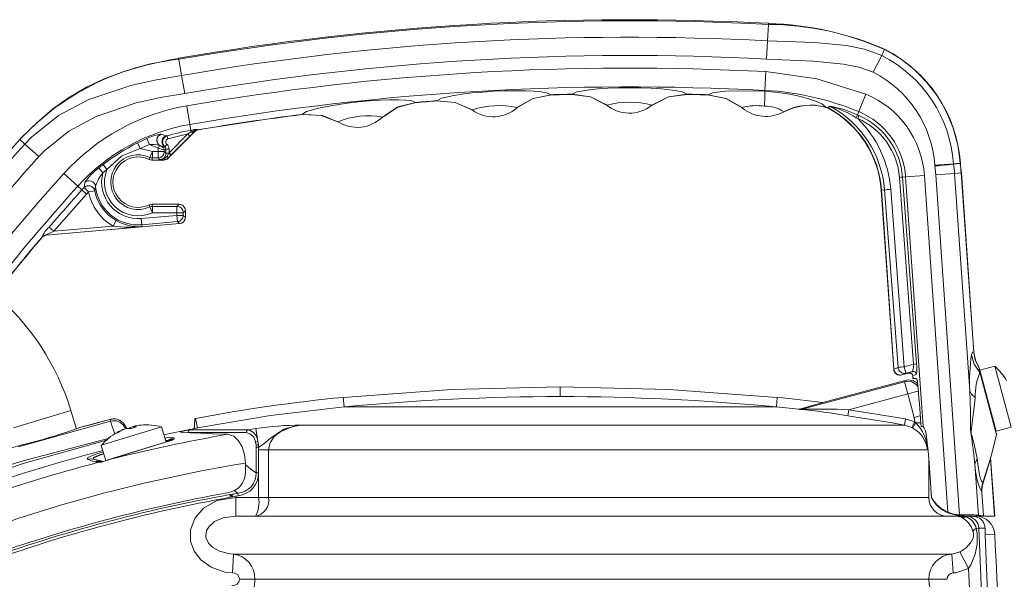
# Model space of a CAD drawing. Units: millimetres. Extents: x -694 to 17991, y 26816 to 52085.
# Drawn here: x 9674 to 9779, y 33337 to 33397 of the extents above; entities that cross this region are included whole.
import ezdxf

# ---------------------------------------------------------------- set-up
doc = ezdxf.new("R2010")
doc.units = ezdxf.units.MM
doc.layers.add('AFPMAIL', color=7, linetype='Continuous')

msp = doc.modelspace()

# ---------------------------------------------------------------- linework, layer by layer
at = {"layer": 'AFPMAIL', "color": 200, "lineweight": 0}
for p, q in [((9753.419, 33394.261), (9753.51, 33396.012)), ((9753.516, 33396.126), (9753.51, 33396.012)), ((9753.419, 33394.261), (9753.317, 33392.316)), ((9753.419, 33394.261), (9758.424, 33394.077)), ((9758.424, 33394.077), (9761.839, 33393.746)), ((9761.839, 33393.746), (9763.77, 33393.365)), ((9690.589, 33392.388), (9689.667, 33392.224)), ((9690.604, 33392.298), (9690.584, 33392.411)), ((9763.77, 33393.365), (9765.608, 33392.693)), ((9765.608, 33392.693), (9764.7, 33390.905)), ((9765.879, 33393.35), (9765.608, 33392.693)), ((9765.608, 33392.693), (9765.608, 33392.693)), ((9765.879, 33393.35), (9765.879, 33393.35)), ((9687.083, 33391.65), (9684.723, 33390.976)), ((9689.667, 33392.224), (9687.083, 33391.65)), ((9690.604, 33392.298), (9690.901, 33390.57)), ((9758.308, 33392.109), (9753.317, 33392.316)), ((9761.52, 33391.779), (9758.308, 33392.109)), ((9763.159, 33391.439), (9761.52, 33391.779)), ((9764.7, 33390.905), (9763.159, 33391.439)), ((9684.723, 33390.976), (9682.636, 33390.206)), ((9688.23, 33390.11), (9690.901, 33390.57)), ((9690.901, 33390.57), (9691.23, 33388.651)), ((9753.247, 33390.974), (9753.142, 33388.971)), ((9753.247, 33390.974), (9758.678, 33390.225)), ((9680.759, 33389.329), (9678.83, 33388.187)), ((9682.636, 33390.206), (9680.759, 33389.329)), ((9681.002, 33388.008), (9685.581, 33389.544)), ((9685.581, 33389.544), (9688.23, 33390.11)), ((9736.379, 33389.201), (9737.517, 33389.244)), ((9737.517, 33389.244), (9738.7, 33389.258)), ((9738.7, 33389.258), (9739.881, 33389.243)), ((9739.881, 33389.243), (9741.017, 33389.2)), ((9758.678, 33390.225), (9763.904, 33388.569)), ((9678.83, 33388.187), (9677.139, 33386.958)), ((9688.639, 33388.204), (9686.07, 33387.651)), ((9691.23, 33388.651), (9688.639, 33388.204)), ((9718.623, 33388.147), (9719.935, 33388.44)), ((9719.935, 33388.44), (9720.848, 33388.577)), ((9720.848, 33388.577), (9721.892, 33388.7)), ((9721.892, 33388.7), (9723.026, 33388.802)), ((9723.026, 33388.802), (9724.207, 33388.878)), ((9724.207, 33388.878), (9725.387, 33388.925)), ((9725.387, 33388.925), (9726.524, 33388.942)), ((9726.524, 33388.942), (9727.575, 33388.929)), ((9727.575, 33388.929), (9728.495, 33388.888)), ((9728.396, 33388.128), (9730.335, 33388.512)), ((9728.405, 33388.111), (9730.372, 33388.495)), ((9728.495, 33388.888), (9729.25, 33388.82)), ((9729.25, 33388.82), (9729.819, 33388.732)), ((9729.819, 33388.732), (9730.335, 33388.512)), ((9730.335, 33388.512), (9730.335, 33388.512)), ((9732.55, 33388.552), (9734.535, 33388.272)), ((9732.586, 33388.571), (9733.086, 33388.819)), ((9732.586, 33388.571), (9734.542, 33388.289)), ((9732.586, 33388.571), (9732.586, 33388.571)), ((9733.086, 33388.819), (9734.411, 33389.043)), ((9734.411, 33389.043), (9735.33, 33389.133)), ((9734.535, 33388.272), (9736.319, 33387.359)), ((9734.542, 33388.289), (9736.304, 33387.394)), ((9735.33, 33389.133), (9736.379, 33389.201)), ((9741.017, 33389.2), (9742.065, 33389.132)), ((9741.068, 33387.359), (9742.852, 33388.272)), ((9741.083, 33387.394), (9742.844, 33388.289)), ((9742.065, 33389.132), (9742.982, 33389.042)), ((9742.844, 33388.289), (9744.8, 33388.571)), ((9742.852, 33388.272), (9744.836, 33388.552)), ((9742.982, 33389.042), (9743.733, 33388.936)), ((9743.733, 33388.936), (9744.297, 33388.818)), ((9744.297, 33388.818), (9744.8, 33388.571)), ((9744.8, 33388.571), (9744.8, 33388.571)), ((9747.015, 33388.495), (9748.982, 33388.112)), ((9747.052, 33388.513), (9747.558, 33388.733)), ((9747.052, 33388.513), (9747.052, 33388.513)), ((9747.052, 33388.513), (9748.99, 33388.128)), ((9747.558, 33388.733), (9748.88, 33388.887)), ((9748.88, 33388.887), (9750.834, 33388.943)), ((9750.834, 33388.943), (9753.138, 33388.881)), ((9753.126, 33388.37), (9753.084, 33387.292)), ((9753.138, 33388.881), (9753.126, 33388.37)), ((9753.142, 33388.971), (9753.138, 33388.881)), ((9753.138, 33388.881), (9754.5, 33388.766)), ((9754.5, 33388.766), (9755.784, 33388.574)), ((9755.784, 33388.574), (9756.931, 33388.326)), ((9756.931, 33388.326), (9757.892, 33388.053)), ((9763.904, 33388.569), (9763.138, 33386.715)), ((9677.757, 33386.286), (9681.002, 33388.008)), ((9686.07, 33387.651), (9681.796, 33386.196)), ((9691.458, 33387.326), (9691.797, 33385.35)), ((9705.511, 33387.08), (9706.415, 33387.265)), ((9706.415, 33387.265), (9707.451, 33387.442)), ((9707.451, 33387.442), (9708.578, 33387.604)), ((9708.578, 33387.604), (9709.753, 33387.741)), ((9709.753, 33387.741), (9710.93, 33387.85)), ((9710.93, 33387.85), (9712.065, 33387.926)), ((9712.065, 33387.926), (9713.114, 33387.968)), ((9712.307, 33386.101), (9713.986, 33387.195)), ((9712.318, 33386.137), (9713.977, 33387.211)), ((9713.114, 33387.968), (9714.035, 33387.975)), ((9713.977, 33387.211), (9715.892, 33387.697)), ((9713.986, 33387.195), (9715.93, 33387.681)), ((9714.035, 33387.975), (9714.792, 33387.947)), ((9714.792, 33387.947), (9715.366, 33387.889)), ((9715.366, 33387.889), (9715.892, 33387.697)), ((9715.892, 33387.697), (9715.892, 33387.697)), ((9718.103, 33387.852), (9720.099, 33387.676)), ((9718.137, 33387.873), (9718.623, 33388.147)), ((9718.137, 33387.873), (9718.137, 33387.873)), ((9718.137, 33387.873), (9720.106, 33387.693)), ((9720.099, 33387.676), (9721.928, 33386.858)), ((9720.106, 33387.693), (9721.911, 33386.892)), ((9726.671, 33387.106), (9728.405, 33388.111)), ((9726.684, 33387.142), (9728.396, 33388.128)), ((9726.688, 33387.129), (9726.684, 33387.142)), ((9736.304, 33387.394), (9736.304, 33387.394)), ((9741.083, 33387.394), (9741.083, 33387.394)), ((9748.982, 33388.112), (9750.715, 33387.106)), ((9748.99, 33388.128), (9750.702, 33387.142)), ((9750.702, 33387.142), (9750.702, 33387.142)), ((9757.892, 33388.053), (9758.648, 33387.783)), ((9758.648, 33387.783), (9759.19, 33387.537)), ((9759.19, 33387.537), (9759.637, 33387.181)), ((9759.637, 33387.181), (9759.637, 33387.181)), ((9759.817, 33387.129), (9759.822, 33387.134)), ((9759.817, 33387.129), (9759.817, 33387.129)), ((9759.822, 33387.134), (9760.079, 33387.289)), ((9760.145, 33387.261), (9759.886, 33387.108)), ((9674.886, 33384.007), (9677.757, 33386.286)), ((9677.139, 33386.958), (9675.461, 33385.523)), ((9681.796, 33386.196), (9678.878, 33384.635)), ((9703.735, 33386.4), (9704.707, 33386.363)), ((9703.745, 33386.42), (9704.216, 33386.718)), ((9703.745, 33386.42), (9705.952, 33386.291)), ((9704.216, 33386.718), (9705.511, 33387.08)), ((9705.779, 33386.301), (9707.563, 33385.616)), ((9705.952, 33386.291), (9707.565, 33385.637)), ((9712.318, 33386.137), (9712.318, 33386.137)), ((9721.911, 33386.892), (9721.908, 33386.873)), ((9755.153, 33386.699), (9755.153, 33386.699)), ((9759.886, 33387.108), (9759.882, 33387.103)), ((9763.138, 33386.715), (9762.995, 33386.368)), ((9762.995, 33386.368), (9763.163, 33386.297)), ((9675.461, 33385.523), (9673.727, 33383.83)), ((9691.797, 33385.35), (9691.903, 33384.732)), ((9707.565, 33385.637), (9707.565, 33385.637)), ((9763.033, 33385.974), (9762.886, 33386.057)), ((9674.169, 33383.256), (9674.886, 33384.007)), ((9678.878, 33384.635), (9676.294, 33382.579)), ((9688.715, 33384.308), (9688.667, 33384.309)), ((9688.715, 33384.308), (9689.265, 33384.149)), ((9689.346, 33384.12), (9689.265, 33384.149)), ((9689.444, 33383.801), (9689.346, 33384.12)), ((9689.444, 33383.801), (9691.56, 33384.33)), ((9689.485, 33381.741), (9692.394, 33384.65)), ((9689.563, 33382.333), (9691.56, 33384.33)), ((9689.8, 33382.095), (9691.798, 33384.093)), ((9691.56, 33384.33), (9691.936, 33384.545)), ((9691.56, 33384.33), (9691.798, 33384.093)), ((9692.149, 33384.449), (9691.798, 33384.093)), ((9691.903, 33384.732), (9691.936, 33384.545)), ((9692.4, 33384.712), (9692.149, 33384.449)), ((9692.385, 33384.669), (9692.469, 33384.729)), ((9692.385, 33384.669), (9692.4, 33384.712)), ((9692.394, 33384.65), (9692.385, 33384.669)), ((9692.386, 33384.815), (9692.386, 33384.814)), ((9692.386, 33384.814), (9692.388, 33384.812)), ((9692.388, 33384.812), (9692.424, 33384.769)), ((9692.394, 33384.65), (9692.471, 33384.708)), ((9692.4, 33384.712), (9692.484, 33384.773)), ((9692.424, 33384.769), (9692.4, 33384.712)), ((9692.469, 33384.729), (9692.567, 33384.761)), ((9692.471, 33384.708), (9692.576, 33384.744)), ((9692.484, 33384.773), (9692.582, 33384.805)), ((9692.525, 33384.731), (9692.547, 33384.739)), ((9692.525, 33384.731), (9692.547, 33384.739)), ((9692.547, 33384.739), (9692.569, 33384.744)), ((9692.547, 33384.739), (9692.569, 33384.744)), ((9692.582, 33384.805), (9692.567, 33384.761)), ((9692.567, 33384.761), (9692.576, 33384.744)), ((9673.628, 33383.743), (9673.642, 33383.731)), ((9673.727, 33383.83), (9673.639, 33383.734)), ((9674.169, 33383.256), (9673.642, 33383.731)), ((9674.169, 33383.256), (9675.659, 33381.914)), ((9674.169, 33383.256), (9674.169, 33383.256)), ((9686.193, 33383.376), (9686.487, 33382.776)), ((9687.468, 33383.224), (9686.487, 33382.776)), ((9687.206, 33383.84), (9687.468, 33383.224)), ((9688.386, 33382.826), (9687.468, 33383.224)), ((9688.386, 33382.826), (9688.552, 33383.11)), ((9688.552, 33383.11), (9688.586, 33383.098)), ((9688.586, 33383.098), (9689.065, 33382.971)), ((9688.917, 33382.902), (9689.065, 33382.971)), ((9689.065, 33382.971), (9689.11, 33382.97)), ((9689.328, 33383.225), (9689.11, 33382.97)), ((9676.294, 33382.579), (9675.659, 33381.914)), ((9682.938, 33380.547), (9684.508, 33381.987)), ((9684.508, 33381.987), (9686.487, 33382.776)), ((9687.78, 33382.447), (9686.487, 33382.776)), ((9687.496, 33381.838), (9687.78, 33382.447)), ((9687.78, 33381.775), (9687.78, 33382.447)), ((9687.78, 33382.447), (9688.386, 33382.447)), ((9688.386, 33382.447), (9688.386, 33382.826)), ((9688.386, 33382.447), (9688.386, 33381.775)), ((9689.057, 33382.447), (9688.386, 33382.447)), ((9689.057, 33382.629), (9689.227, 33382.715)), ((9689.057, 33382.629), (9689.057, 33382.447)), ((9689.057, 33382.447), (9689.227, 33382.276)), ((9689.227, 33382.276), (9689.227, 33382.715)), ((9689.563, 33382.715), (9689.227, 33382.715)), ((9689.535, 33382.276), (9689.227, 33382.276)), ((9689.364, 33381.958), (9689.269, 33381.846)), ((9689.364, 33381.958), (9689.535, 33382.276)), ((9689.535, 33382.276), (9689.563, 33382.333)), ((9689.563, 33382.715), (9689.563, 33382.333)), ((9689.563, 33382.333), (9689.8, 33382.095)), ((9689.744, 33382.039), (9689.8, 33382.095)), ((9682.525, 33381.073), (9682.938, 33380.547)), ((9687.435, 33381.612), (9687.496, 33381.838)), ((9687.435, 33381.612), (9687.578, 33381.561)), ((9687.635, 33381.791), (9687.496, 33381.838)), ((9687.578, 33381.561), (9687.728, 33381.544)), ((9687.78, 33381.775), (9687.635, 33381.791)), ((9687.728, 33381.544), (9687.78, 33381.775)), ((9687.728, 33381.544), (9689.01, 33381.544)), ((9688.386, 33381.775), (9687.78, 33381.775)), ((9688.386, 33381.775), (9688.556, 33381.605)), ((9688.556, 33381.605), (9688.905, 33381.664)), ((9688.995, 33381.58), (9688.556, 33381.605)), ((9688.905, 33381.664), (9689.165, 33381.777)), ((9688.995, 33381.58), (9689.01, 33381.544)), ((9689.269, 33381.846), (9689.165, 33381.777)), ((9689.472, 33381.772), (9689.485, 33381.741)), ((9773.258, 33381.152), (9771.257, 33381.012)), ((9771.264, 33380.916), (9771.257, 33381.012)), ((9771.366, 33379.985), (9771.263, 33380.916)), ((9771.263, 33380.916), (9771.264, 33380.916)), ((9771.672, 33380.94), (9771.264, 33380.916)), ((9771.672, 33380.94), (9772.146, 33380.992)), ((9772.146, 33380.992), (9772.693, 33381.051)), ((9772.693, 33381.051), (9773.079, 33381.093)), ((9773.079, 33381.093), (9773.261, 33381.112)), ((9773.258, 33381.152), (9773.966, 33381.202)), ((9773.258, 33381.152), (9773.261, 33381.112)), ((9773.967, 33381.188), (9773.261, 33381.112)), ((9773.984, 33381.203), (9773.966, 33381.202)), ((9773.967, 33381.188), (9773.966, 33381.202)), ((9773.967, 33381.188), (9773.967, 33381.188)), ((9773.985, 33381.189), (9773.984, 33381.203)), ((9678.342, 33380.113), (9679.829, 33378.768)), ((9682.079, 33380.712), (9682.506, 33380.198)), ((9682.938, 33380.547), (9682.506, 33380.198)), ((9770.151, 33379.9), (9768.15, 33379.76)), ((9772.661, 33344), (9770.151, 33379.9)), ((9771.366, 33379.985), (9773.367, 33380.124)), ((9773.902, 33343.723), (9771.366, 33379.985)), ((9773.367, 33380.124), (9774.075, 33380.174)), ((9774.987, 33356.953), (9773.367, 33380.124)), ((9774.075, 33380.174), (9774.093, 33380.175)), ((9775.41, 33361.08), (9774.075, 33380.174)), ((9775.431, 33361.046), (9774.093, 33380.175)), ((9680.27, 33378.369), (9679.829, 33378.768)), ((9680.49, 33378.608), (9680.578, 33379.145)), ((9681.637, 33378.282), (9681.724, 33378.744)), ((9768.991, 33359.779), (9767.488, 33379.696)), ((9768.15, 33379.76), (9767.817, 33379.736)), ((9767.817, 33379.736), (9769.32, 33359.819)), ((9770.011, 33353.147), (9768.15, 33379.76)), ((9677.273, 33373.959), (9680.766, 33377.921)), ((9680.766, 33377.921), (9680.27, 33378.369)), ((9680.979, 33378.152), (9680.49, 33378.608)), ((9680.766, 33377.921), (9680.979, 33378.152)), ((9680.979, 33378.152), (9681.637, 33378.282)), ((9765.543, 33378.332), (9765.568, 33378.334)), ((9765.543, 33378.332), (9766.878, 33359.236)), ((9765.895, 33378.357), (9765.568, 33378.334)), ((9765.568, 33378.334), (9766.903, 33359.248)), ((9767.341, 33359.431), (9765.895, 33378.357)), ((9766.552, 33378.438), (9767.998, 33359.513)), ((9687.578, 33376.822), (9687.435, 33376.772)), ((9687.496, 33376.546), (9687.435, 33376.772)), ((9687.728, 33376.839), (9687.578, 33376.822)), ((9690.633, 33376.839), (9687.728, 33376.839)), ((9687.78, 33376.608), (9687.728, 33376.839)), ((9690.402, 33376.608), (9690.633, 33376.839)), ((9686.602, 33375.317), (9690.402, 33375.649)), ((9687.653, 33376.596), (9687.496, 33376.546)), ((9687.78, 33375.937), (9687.496, 33376.546)), ((9687.78, 33376.608), (9687.653, 33376.596)), ((9690.402, 33376.608), (9687.78, 33376.608)), ((9687.78, 33376.608), (9687.78, 33375.937)), ((9690.402, 33375.937), (9687.78, 33375.937)), ((9690.402, 33375.937), (9690.402, 33376.608)), ((9690.402, 33375.937), (9690.402, 33375.649)), ((9690.402, 33375.937), (9691.074, 33375.937)), ((9690.402, 33375.649), (9690.461, 33374.981)), ((9691.074, 33375.649), (9690.402, 33375.649)), ((9691.305, 33376.168), (9691.074, 33375.937)), ((9691.074, 33375.649), (9691.074, 33375.937)), ((9691.305, 33375.438), (9691.074, 33375.649)), ((9691.305, 33375.438), (9691.305, 33376.168)), ((9676.451, 33373.523), (9690.692, 33374.769)), ((9683.596, 33374.513), (9677.273, 33373.959)), ((9683.929, 33375.096), (9683.596, 33374.513)), ((9686.602, 33375.317), (9686.661, 33374.648)), ((9690.461, 33374.981), (9686.661, 33374.648)), ((9686.678, 33374.445), (9686.661, 33374.648)), ((9690.692, 33374.769), (9690.461, 33374.981)), ((9675.987, 33373.306), (9676.218, 33373.483)), ((9676.218, 33373.483), (9676.438, 33373.542)), ((9676.42, 33373.551), (9676.426, 33373.559)), ((9676.425, 33373.548), (9676.42, 33373.551)), ((9676.425, 33373.548), (9686.678, 33374.445)), ((9676.425, 33373.548), (9676.438, 33373.542)), ((9676.426, 33373.559), (9676.443, 33373.571)), ((9676.451, 33373.523), (9676.438, 33373.542)), ((9676.443, 33373.571), (9676.47, 33373.588)), ((9676.47, 33373.588), (9676.556, 33373.634)), ((9676.556, 33373.634), (9676.685, 33373.697)), ((9676.685, 33373.697), (9677.273, 33373.959)), ((9677.273, 33373.959), (9676.766, 33374.395)), ((9675.987, 33373.306), (9675.973, 33373.312)), ((9675.995, 33373.287), (9675.987, 33373.306)), ((9675.998, 33373.293), (9676.043, 33373.339)), ((9676.043, 33373.339), (9676.091, 33373.38)), ((9775.185, 33360.786), (9775.287, 33361.055)), ((9775.287, 33361.055), (9775.41, 33361.08)), ((9775.424, 33361.059), (9775.41, 33361.08)), ((9775.575, 33360.226), (9775.41, 33361.08)), ((9775.419, 33361.066), (9775.424, 33361.059)), ((9775.592, 33360.23), (9775.43, 33361.049)), ((9775.466, 33359.786), (9775.185, 33360.786)), ((9775.955, 33359.445), (9775.575, 33360.226)), ((9775.95, 33359.476), (9775.592, 33360.23)), ((9766.903, 33359.248), (9767.341, 33359.431)), ((9767.723, 33358.634), (9768.483, 33358.837)), ((9768.181, 33358.829), (9767.742, 33358.645)), ((9767.998, 33359.513), (9768.991, 33359.779)), ((9767.998, 33359.513), (9768.181, 33358.829)), ((9768.873, 33359.014), (9768.181, 33358.829)), ((9768.502, 33358.849), (9768.873, 33359.014)), ((9776.069, 33358.916), (9775.466, 33359.786)), ((9775.955, 33359.445), (9775.955, 33359.445)), ((9775.989, 33359.28), (9775.955, 33359.445)), ((9776.069, 33358.917), (9775.989, 33359.28)), ((9776.064, 33359.11), (9775.991, 33359.382)), ((9777.678, 33359.58), (9776.055, 33359.145)), ((9776.055, 33359.145), (9777.794, 33352.652)), ((9777.858, 33352.24), (9776.069, 33358.917)), ((9777.678, 33359.58), (9779.417, 33353.087)), ((9757.074, 33354.979), (9768.031, 33357.915)), ((9768.115, 33358.061), (9759.328, 33355.707)), ((9768.031, 33357.915), (9768.115, 33358.061)), ((9768.031, 33357.915), (9768.378, 33356.617)), ((9768.905, 33358.536), (9768.924, 33358.271)), ((9769.293, 33358.713), (9768.923, 33358.548)), ((9768.942, 33358.271), (9768.923, 33358.548)), ((9768.942, 33358.271), (9768.924, 33358.271)), ((9769.178, 33358.271), (9768.942, 33358.271)), ((9719.72, 33357.071), (9708.146, 33356.243)), ((9731.299, 33357.362), (9719.72, 33357.071)), ((9731.299, 33356.331), (9731.299, 33357.362)), ((9742.878, 33357.071), (9731.299, 33357.362)), ((9754.453, 33356.243), (9742.878, 33357.071)), ((9769.502, 33356.919), (9768.378, 33356.617)), ((9775.184, 33356.58), (9774.987, 33356.953)), ((9708.242, 33355.233), (9708.146, 33356.243)), ((9754.357, 33355.233), (9754.453, 33356.243)), ((9756.959, 33355.011), (9759.328, 33355.707)), ((9768.378, 33356.617), (9762.091, 33354.933)), ((9769.057, 33354.086), (9768.378, 33356.617)), ((9775.561, 33356.242), (9775.184, 33356.58)), ((9775.5, 33355.492), (9775.561, 33356.242)), ((9676.032, 33353.921), (9679.086, 33354.854)), ((9679.693, 33352.868), (9679.086, 33354.854)), ((9708.242, 33355.233), (9700.397, 33354.298)), ((9708.308, 33355.24), (9708.242, 33355.233)), ((9708.308, 33355.24), (9754.29, 33355.24)), ((9754.357, 33355.233), (9754.29, 33355.24)), ((9756.717, 33354.991), (9754.357, 33355.233)), ((9756.717, 33354.991), (9756.841, 33354.989)), ((9756.741, 33354.986), (9756.717, 33354.991)), ((9756.826, 33354.96), (9756.741, 33354.986)), ((9756.841, 33354.989), (9756.959, 33355.011)), ((9756.959, 33355.011), (9757.074, 33354.979)), ((9761.996, 33354.267), (9762.091, 33354.933)), ((9762.091, 33354.933), (9768.143, 33353.959)), ((9775.287, 33353.812), (9775.404, 33354.66)), ((9775.404, 33354.66), (9775.5, 33355.492)), ((9672.979, 33352.987), (9676.032, 33353.921)), ((9683.309, 33353.721), (9673.509, 33350.956)), ((9683.309, 33353.721), (9683.327, 33353.823)), ((9683.309, 33353.721), (9683.309, 33353.721)), ((9683.309, 33353.721), (9683.309, 33353.721)), ((9683.319, 33353.697), (9683.309, 33353.721)), ((9683.384, 33353.51), (9683.319, 33353.697)), ((9683.327, 33353.823), (9683.334, 33353.86)), ((9683.334, 33353.86), (9683.342, 33353.907)), ((9683.342, 33353.908), (9683.343, 33353.91)), ((9683.342, 33353.907), (9683.342, 33353.908)), ((9683.342, 33353.908), (9683.342, 33353.908)), ((9683.343, 33353.91), (9683.343, 33353.91)), ((9683.507, 33353.142), (9683.384, 33353.51)), ((9692.587, 33352.992), (9692.396, 33353.989)), ((9700.397, 33354.298), (9692.587, 33352.992)), ((9766.7, 33353.53), (9761.996, 33354.267)), ((9768.024, 33353.297), (9766.7, 33353.53)), ((9768.024, 33353.297), (9768.143, 33353.959)), ((9768.143, 33353.959), (9769.127, 33353.621)), ((9768.815, 33353.027), (9769.127, 33353.621)), ((9769.716, 33354.262), (9769.057, 33354.086)), ((9769.127, 33353.621), (9769.057, 33354.086)), ((9769.127, 33353.621), (9769.223, 33353.542)), ((9769.767, 33353.542), (9769.223, 33353.542)), ((9775.162, 33352.926), (9775.287, 33353.812)), ((9682.475, 33351.172), (9688.763, 33353.094)), ((9683.674, 33352.634), (9683.507, 33353.142)), ((9683.771, 33352.335), (9683.674, 33352.634)), ((9684.528, 33352.73), (9684.519, 33352.761)), ((9684.733, 33352.825), (9684.73, 33352.834)), ((9684.803, 33353.226), (9684.787, 33353.133)), ((9684.787, 33353.133), (9684.789, 33353.128)), ((9684.789, 33353.128), (9684.81, 33353.087)), ((9684.82, 33353.319), (9684.803, 33353.226)), ((9684.81, 33353.087), (9684.857, 33353.007)), ((9684.821, 33353.321), (9684.82, 33353.321)), ((9684.82, 33353.321), (9684.82, 33353.32)), ((9684.82, 33353.32), (9684.82, 33353.319)), ((9684.82, 33353.319), (9685.058, 33352.937)), ((9684.82, 33353.319), (9684.82, 33353.319)), ((9684.82, 33353.319), (9684.82, 33353.319)), ((9685.061, 33352.937), (9684.821, 33353.321)), ((9684.821, 33353.321), (9684.821, 33353.321)), ((9684.857, 33353.007), (9684.923, 33352.898)), ((9684.923, 33352.898), (9684.922, 33352.899)), ((9685.481, 33352.917), (9685.442, 33353.043)), ((9685.819, 33353.158), (9685.857, 33353.036)), ((9685.824, 33353.169), (9685.864, 33353.038)), ((9685.833, 33353.177), (9685.825, 33353.168)), ((9685.825, 33353.168), (9685.839, 33353.165)), ((9685.875, 33353.191), (9685.833, 33353.177)), ((9685.839, 33353.165), (9685.877, 33353.042)), ((9685.947, 33353.208), (9685.875, 33353.191)), ((9686.04, 33353.226), (9685.947, 33353.208)), ((9689.254, 33351.487), (9688.763, 33353.094)), ((9691.783, 33352.818), (9689.66, 33352.412)), ((9690.77, 33352.524), (9690.772, 33352.532)), ((9691.023, 33352.513), (9690.77, 33352.524)), ((9690.776, 33352.542), (9690.834, 33352.561)), ((9690.834, 33352.561), (9691.228, 33352.677)), ((9691.83, 33352.479), (9691.023, 33352.513)), ((9691.228, 33352.677), (9691.523, 33352.764)), ((9691.523, 33352.764), (9691.803, 33352.847)), ((9697.807, 33352.495), (9691.599, 33352.495)), ((9691.777, 33352.798), (9692.246, 33352.928)), ((9691.777, 33352.798), (9698.016, 33352.798)), ((9691.803, 33352.847), (9691.779, 33352.84)), ((9692.918, 33352.432), (9691.83, 33352.479)), ((9698.819, 33352.93), (9698.016, 33352.798)), ((9698.819, 33352.93), (9699.04, 33351.558)), ((9700.338, 33351.878), (9701.797, 33352.842)), ((9700.785, 33352.065), (9701.481, 33352.624)), ((9701.481, 33352.624), (9702.776, 33353.149)), ((9701.797, 33352.842), (9703.27, 33353.254)), ((9702.776, 33353.149), (9703.608, 33353.297)), ((9703.27, 33353.254), (9703.596, 33353.296)), ((9703.596, 33353.296), (9703.608, 33353.297)), ((9703.608, 33353.297), (9768.024, 33353.297)), ((9768.815, 33353.027), (9768.024, 33353.297)), ((9768.93, 33352.964), (9768.815, 33353.027)), ((9769.794, 33353.156), (9769.775, 33353.44)), ((9769.794, 33353.156), (9769.993, 33353.156)), ((9769.993, 33353.156), (9770.011, 33353.147)), ((9775.098, 33352.554), (9775.086, 33352.753)), ((9775.144, 33352.695), (9775.162, 33352.926)), ((9775.155, 33352.47), (9775.144, 33352.695)), ((9775.193, 33352.256), (9775.155, 33352.47)), ((9777.794, 33352.652), (9779.417, 33353.087)), ((9683.036, 33351.713), (9673.999, 33349.203)), ((9683.204, 33351.893), (9674.012, 33349.488)), ((9689.54, 33351.575), (9683.088, 33349.602)), ((9689.657, 33351.598), (9683.153, 33349.61)), ((9689.66, 33352.412), (9689.017, 33352.265)), ((9689.127, 33351.905), (9689.344, 33351.937)), ((9689.203, 33351.655), (9689.473, 33351.654)), ((9689.395, 33351.577), (9689.225, 33351.583)), ((9689.344, 33351.937), (9690.062, 33351.959)), ((9689.473, 33351.654), (9689.395, 33351.577)), ((9689.558, 33351.611), (9689.395, 33351.577)), ((9689.713, 33351.826), (9689.473, 33351.654)), ((9689.534, 33351.637), (9689.473, 33351.654)), ((9689.558, 33351.611), (9689.534, 33351.637)), ((9689.577, 33351.592), (9689.54, 33351.575)), ((9689.558, 33351.611), (9689.558, 33351.611)), ((9689.558, 33351.611), (9689.591, 33351.611)), ((9689.591, 33351.611), (9689.577, 33351.592)), ((9689.813, 33351.745), (9689.591, 33351.611)), ((9690.062, 33351.959), (9689.713, 33351.826)), ((9690.125, 33351.847), (9689.813, 33351.745)), ((9690.062, 33351.959), (9690.125, 33351.847)), ((9694.253, 33352.375), (9692.918, 33352.432)), ((9695.833, 33352.307), (9694.253, 33352.375)), ((9696.459, 33352.104), (9695.833, 33352.307)), ((9696.98, 33351.63), (9696.459, 33352.104)), ((9697.368, 33350.983), (9696.98, 33351.63)), ((9698.853, 33351.159), (9698.804, 33351.465)), ((9699.04, 33351.558), (9699.098, 33351.197)), ((9699.676, 33351.286), (9700.338, 33351.878)), ((9700.314, 33351.324), (9700.346, 33351.403)), ((9700.346, 33351.403), (9700.785, 33352.065)), ((9770.336, 33352.295), (9770.545, 33350.494)), ((9775.218, 33352.16), (9775.193, 33352.256)), ((9775.233, 33352.107), (9775.218, 33352.16)), ((9775.241, 33352.079), (9775.233, 33352.107)), ((9775.245, 33352.065), (9775.241, 33352.079)), ((9775.247, 33352.058), (9775.245, 33352.065)), ((9775.248, 33352.055), (9775.247, 33352.058)), ((9775.249, 33352.053), (9775.248, 33352.055)), ((9775.249, 33352.052), (9775.249, 33352.053)), ((9775.249, 33352.051), (9775.249, 33352.052)), ((9775.249, 33352.051), (9775.249, 33352.051)), ((9775.249, 33352.051), (9775.249, 33352.051)), ((9775.249, 33352.051), (9775.249, 33352.051)), ((9775.249, 33352.051), (9775.249, 33352.051)), ((9775.249, 33352.051), (9775.249, 33352.051)), ((9775.249, 33352.051), (9775.249, 33352.051)), ((9775.369, 33351.659), (9775.249, 33352.051)), ((9775.473, 33351.275), (9775.369, 33351.659)), ((9777.222, 33349.866), (9777.858, 33352.24)), ((9681.654, 33350.139), (9682.55, 33350.425)), ((9682.335, 33351.129), (9682.475, 33351.172)), ((9682.335, 33351.129), (9682.826, 33349.522)), ((9697.626, 33350.165), (9697.368, 33350.983)), ((9698.863, 33350.946), (9698.853, 33351.159)), ((9698.863, 33350.946), (9699.114, 33350.946)), ((9698.863, 33348.194), (9698.863, 33350.946)), ((9699.098, 33351.197), (9699.114, 33350.946)), ((9699.098, 33351.197), (9699.138, 33350.95)), ((9699.114, 33350.946), (9699.138, 33350.95)), ((9699.114, 33350.946), (9699.114, 33348.194)), ((9699.138, 33350.95), (9699.124, 33350.652)), ((9700.188, 33350.652), (9699.124, 33350.652)), ((9699.124, 33350.652), (9699.124, 33345.583)), ((9699.138, 33350.95), (9699.676, 33351.286)), ((9700.188, 33350.652), (9700.314, 33351.324)), ((9770.468, 33350.652), (9700.188, 33350.652)), ((9700.188, 33345.583), (9700.188, 33350.652)), ((9770.545, 33350.494), (9770.65, 33349.279)), ((9775.763, 33349.714), (9775.473, 33351.275)), ((9674.012, 33349.488), (9664.27, 33346.513)), ((9680.838, 33349.644), (9680.913, 33349.82)), ((9680.838, 33349.644), (9681.162, 33349.693)), ((9680.913, 33349.82), (9681.654, 33350.139)), ((9681.162, 33349.693), (9681.487, 33349.66)), ((9681.487, 33349.66), (9681.518, 33349.822)), ((9681.507, 33349.656), (9681.487, 33349.66)), ((9682.271, 33349.399), (9681.487, 33349.66)), ((9681.5, 33349.758), (9681.919, 33349.972)), ((9681.507, 33349.656), (9681.5, 33349.758)), ((9682.419, 33349.445), (9681.507, 33349.656)), ((9681.518, 33349.822), (9682.147, 33350.106)), ((9682.05, 33349.326), (9681.629, 33349.381)), ((9681.919, 33349.972), (9682.614, 33350.217)), ((9682.05, 33349.326), (9682.2, 33349.364)), ((9682.147, 33350.106), (9682.601, 33350.261)), ((9682.2, 33349.364), (9682.319, 33349.378)), ((9682.419, 33349.445), (9682.271, 33349.399)), ((9682.319, 33349.378), (9682.271, 33349.399)), ((9683.088, 33349.602), (9682.395, 33349.39)), ((9682.421, 33349.391), (9682.395, 33349.39)), ((9682.46, 33349.375), (9682.421, 33349.391)), ((9683.153, 33349.61), (9682.46, 33349.375)), ((9697.717, 33349.242), (9697.626, 33350.165)), ((9770.622, 33345.583), (9770.622, 33349.609)), ((9775.534, 33349.139), (9775.435, 33350.068)), ((9775.534, 33349.139), (9775.763, 33349.714)), ((9775.909, 33348.637), (9775.763, 33349.714)), ((9776.399, 33347.176), (9777.186, 33349.738)), ((9777.203, 33349.684), (9776.415, 33347.125)), ((9777.186, 33349.738), (9777.213, 33349.834)), ((9777.187, 33349.715), (9777.186, 33349.738)), ((9777.203, 33349.684), (9777.187, 33349.715)), ((9777.631, 33343.568), (9777.203, 33349.684)), ((9777.213, 33349.834), (9777.22, 33349.858)), ((9777.654, 33343.566), (9777.217, 33349.813)), ((9777.22, 33349.858), (9777.222, 33349.866)), ((9777.222, 33349.866), (9777.222, 33349.866)), ((9673.999, 33349.203), (9664.749, 33346.015)), ((9697.717, 33349.242), (9697.717, 33348.274)), ((9697.717, 33349.041), (9698.484, 33348.459)), ((9698.484, 33348.459), (9698.863, 33348.194)), ((9770.65, 33349.279), (9770.912, 33345.544)), ((9775.915, 33343.69), (9775.534, 33349.139)), ((9776.07, 33347.825), (9775.909, 33348.637)), ((9698.863, 33348.194), (9699.114, 33348.194)), ((9776.237, 33347.328), (9776.07, 33347.825)), ((9776.399, 33347.176), (9776.237, 33347.328)), ((9696.676, 33346.165), (9696.478, 33346.309)), ((9696.896, 33346.018), (9696.676, 33346.165)), ((9776.401, 33347.154), (9776.399, 33347.176)), ((9776.415, 33347.125), (9776.401, 33347.154)), ((9693.245, 33344.44), (9694.667, 33345.235)), ((9694.667, 33345.235), (9696.684, 33345.583)), ((9696.045, 33345.876), (9696.099, 33345.883)), ((9696.045, 33345.876), (9696.055, 33345.824)), ((9696.048, 33345.865), (9696.047, 33345.865)), ((9696.051, 33345.865), (9696.048, 33345.865)), ((9696.06, 33345.863), (9696.051, 33345.865)), ((9696.055, 33345.824), (9696.067, 33345.755)), ((9696.068, 33345.86), (9696.06, 33345.863)), ((9696.067, 33345.755), (9696.081, 33345.675)), ((9696.079, 33345.854), (9696.068, 33345.86)), ((9696.097, 33345.843), (9696.079, 33345.854)), ((9696.081, 33345.675), (9696.096, 33345.59)), ((9696.345, 33345.65), (9696.096, 33345.59)), ((9696.215, 33345.756), (9696.097, 33345.843)), ((9696.099, 33345.883), (9696.298, 33345.913)), ((9696.345, 33345.65), (9696.215, 33345.756)), ((9696.298, 33345.913), (9696.345, 33345.65)), ((9696.684, 33345.583), (9699.124, 33345.583)), ((9696.684, 33343.566), (9696.684, 33345.583)), ((9696.896, 33346.018), (9696.942, 33345.754)), ((9700.188, 33345.583), (9699.124, 33345.583)), ((9770.622, 33345.583), (9700.188, 33345.583)), ((9776.286, 33346.128), (9776.264, 33346.126)), ((9776.441, 33343.604), (9776.264, 33346.126)), ((9776.462, 33343.603), (9776.286, 33346.128)), ((9692.332, 33343.42), (9693.245, 33344.44)), ((9691.835, 33342.139), (9692.332, 33343.42)), ((9695.339, 33343.392), (9694.412, 33342.995)), ((9696.684, 33343.566), (9695.339, 33343.392)), ((9773.649, 33343.566), (9696.684, 33343.566)), ((9773.649, 33343.566), (9774.639, 33343.566)), ((9773.649, 33343.566), (9773.659, 33343.566)), ((9773.653, 33343.566), (9773.649, 33343.566)), ((9774.065, 33343.479), (9773.653, 33343.566)), ((9773.659, 33343.566), (9774.639, 33343.497)), ((9774.007, 33343.722), (9773.82, 33343.69)), ((9773.874, 33343.686), (9774.117, 33343.648)), ((9773.902, 33343.723), (9774.007, 33343.722)), ((9774.118, 33343.648), (9774.117, 33343.648)), ((9774.118, 33343.648), (9774.118, 33343.648)), ((9774.243, 33343.641), (9774.243, 33343.64)), ((9774.488, 33343.591), (9774.374, 33343.632)), ((9774.488, 33343.591), (9774.639, 33343.567)), ((9774.639, 33343.566), (9774.639, 33343.497)), ((9774.639, 33343.566), (9775.294, 33343.566)), ((9776.653, 33343.566), (9775.294, 33343.566)), ((9775.638, 33343.566), (9775.294, 33343.566)), ((9775.294, 33343.566), (9775.398, 33343.562)), ((9775.398, 33343.562), (9775.638, 33343.522)), ((9775.638, 33343.522), (9775.638, 33343.566)), ((9775.915, 33343.69), (9776.441, 33343.604)), ((9777.631, 33343.568), (9776.462, 33343.603)), ((9776.653, 33343.566), (9776.653, 33343.566)), ((9776.653, 33343.566), (9777.654, 33343.566)), ((9776.653, 33343.566), (9777.654, 33343.566)), ((9776.653, 33343.566), (9776.653, 33343.566)), ((9777.654, 33343.566), (9777.654, 33343.566)), ((9691.84, 33340.93), (9691.835, 33342.139)), ((9693.572, 33342.05), (9693.51, 33341.844)), ((9693.826, 33342.485), (9693.572, 33342.05)), ((9694.412, 33342.995), (9693.826, 33342.485)), ((9775.378, 33341.772), (9775.333, 33341.958)), ((9775.69, 33342.28), (9775.962, 33342.295)), ((9776.616, 33342.295), (9775.962, 33342.295)), ((9775.962, 33342.295), (9776.715, 33324.572)), ((9692.228, 33339.857), (9691.84, 33340.93)), ((9693.51, 33341.844), (9693.488, 33341.38)), ((9693.488, 33341.38), (9693.513, 33341.24)), ((9693.513, 33341.24), (9693.76, 33340.703)), ((9775.079, 33340.723), (9775.339, 33341.245)), ((9775.339, 33341.245), (9775.381, 33341.432)), ((9775.392, 33341.6), (9775.378, 33341.772)), ((9775.381, 33341.432), (9775.392, 33341.6)), ((9776.64, 33341.603), (9777.652, 33341.657)), ((9777.395, 33322.769), (9776.64, 33341.603)), ((9692.957, 33338.913), (9692.228, 33339.857)), ((9693.76, 33340.703), (9694.227, 33340.231)), ((9694.227, 33340.231), (9694.933, 33339.843)), ((9774.089, 33339.844), (9774.619, 33340.216)), ((9774.619, 33340.216), (9775.079, 33340.723)), ((9694.047, 33338.137), (9692.957, 33338.913)), ((9694.933, 33339.843), (9695.904, 33339.589)), ((9695.904, 33339.589), (9696.443, 33339.538)), ((9696.443, 33339.538), (9696.326, 33337.527)), ((9696.443, 33339.538), (9773.067, 33339.538)), ((9773.067, 33339.538), (9773.222, 33339.553)), ((9773.207, 33337.527), (9773.067, 33339.538)), ((9773.222, 33339.553), (9773.944, 33339.768)), ((9773.944, 33339.768), (9774.089, 33339.844)), ((9774.86, 33337.987), (9773.944, 33339.768)), ((9695.522, 33337.628), (9694.047, 33338.137)), ((9774.86, 33337.987), (9773.498, 33337.557)), ((9774.963, 33335.824), (9774.86, 33337.987)), ((9696.326, 33337.527), (9695.522, 33337.628)), ((9697.102, 33336.85), (9697.102, 33336.856)), ((9698.718, 33336.856), (9697.102, 33336.856)), ((9698.718, 33336.85), (9697.102, 33336.85)), ((9770.612, 33336.856), (9698.718, 33336.856)), ((9698.718, 33336.856), (9698.718, 33336.85)), ((9698.718, 33336.85), (9770.612, 33336.85)), ((9770.612, 33336.85), (9770.612, 33336.856)), ((9772.561, 33336.856), (9770.612, 33336.856)), ((9772.561, 33336.85), (9770.612, 33336.85)), ((9772.561, 33336.856), (9772.561, 33336.85)), ((9773.498, 33337.557), (9773.207, 33337.527))]:
    msp.add_line(p, q, dxfattribs=at)
for centre, radius, start, end in [((9738.694, 33112.336), 284.177, 87.01019, 99.74671), ((9738.694, 33112.336), 284.062, 87.01024, 99.74679), ((9753.214, 33364.557), 31.456, 66.25665, 89.46041), ((9752.406, 33361.785), 34.355, 66.88206, 88.14868), ((9738.694, 33112.336), 282.31, 87.01024, 99.7468), ((9738.694, 33112.336), 280.362, 87.01024, 99.7468), ((9759.251, 33380.173), 14.042, 4, 63.08105), ((9759.251, 33380.173), 14.751, 4, 63.2964), ((9759.251, 33380.173), 14.769, 4, 63.29413), ((9693.615, 33365.262), 27.203, 96.35457, 137.23975), ((9738.691, 33112.382), 278.972, 87.00918, 99.74786), ((9759.251, 33380.173), 12.036, 4, 63.08105), ((9738.694, 33112.336), 277.013, 87.01024, 99.7468), ((9738.694, 33112.336), 276.303, 91.26667, 91.73365), ((9738.694, 33112.336), 276.285, 91.26665, 91.73372), ((9738.694, 33112.336), 276.285, 88.26672, 88.73378), ((9738.694, 33112.336), 276.303, 88.26667, 88.73365), ((9751.561, 33358.69), 30.322, 67.55439, 87.01024), ((9760.03, 33379.192), 10.146, 4, 67.55439), ((9695.338, 33364.74), 22.917, 99.7468, 137.86973), ((9738.694, 33112.336), 276.303, 94.26667, 94.73365), ((9738.694, 33112.336), 276.285, 94.26658, 94.73365), ((9724.743, 33378.525), 8.833, 77.30461, 108.69571), ((9724.152, 33389.984), 3.819, 234.15304, 311.62361), ((9738.672, 33390.423), 3.869, 229.48989, 308.51168), ((9738.693, 33378.89), 8.833, 74.30461, 105.69572), ((9752.247, 33381.584), 5.768, 81.65507, 105.53094), ((9753.21, 33383.822), 3.472, 55.97541, 92.07908), ((9757.997, 33381.337), 6.051, 73.87529, 118.29946), ((9757.998, 33381.323), 6.082, 74.36553, 117.88592), ((9751.561, 33358.69), 29.594, 73.81308, 74.17654), ((9751.561, 33358.69), 29.613, 73.81095, 74.17381), ((9759.723, 33386.805), 0.338, 61.92867, 73.7453), ((9759.725, 33386.813), 0.336, 61.34382, 73.22422), ((9759.98, 33386.968), 0.336, 60.56133, 72.84878), ((9758.115, 33375.995), 11.464, 64.80673, 80.13604), ((9757.865, 33378.344), 9.204, 56.9358, 75.65647), ((9754.809, 33377.506), 11.119, 4.39115, 61.32212), ((9738.694, 33112.336), 276.303, 97.26667, 99.61018), ((9738.694, 33112.336), 276.285, 97.26653, 99.60887), ((9710.831, 33377.43), 8.833, 80.30462, 111.69571), ((9709.63, 33388.858), 3.824, 237.33997, 314.65403), ((9753.224, 33390.112), 3.915, 230.28526, 299.48089), ((9759.716, 33386.789), 0.336, 62.45015, 73.01723), ((9754.789, 33377.58), 10.78, 4, 61.84619), ((9754.789, 33377.58), 10.805, 4, 61.85223), ((9761.157, 33386.835), 1.897, 335.77841, 345.74325), ((9760.017, 33387.377), 3.326, 335.04949, 341.05367), ((9760.03, 33379.192), 8.14, 4, 67.55439), ((9760.041, 33379.151), 7.798, 4.30232, 66.39675), ((9695.338, 33364.74), 20.912, 99.7468, 137.86973), ((9754.799, 33377.54), 11.787, 4.36911, 45.68906), ((9760.045, 33379.134), 7.464, 4.31585, 66.40538), ((9689.649, 33378.749), 5.647, 100.01918, 115.63993), ((9688.95, 33383.677), 0.693, 114.10071, 234.89794), ((9688.95, 33383.671), 0.679, 110.23024, 237.61315), ((9689.483, 33383.506), 0.678, 108.69274, 232.008), ((9689.549, 33383.479), 0.672, 107.61012, 229.20561), ((9695.338, 33364.74), 20.285, 99.7468, 107.1807), ((9738.694, 33112.336), 276.386, 99.64529, 99.7468), ((9690.117, 33388.083), 3.979, 297.19845, 304.7692), ((9692.158, 33384.753), 0.305, 223.23255, 268.30542), ((9692.469, 33384.53), 0.297, 67.70583, 106.20753), ((9835.417, 33238.034), 217.003, 137.99334, 147.91997), ((9835.417, 33238.034), 217.713, 137.99334, 141.4986), ((9696.639, 33362.667), 23.194, 116.76792, 127.48208), ((9695.338, 33364.74), 20.759, 113.06153, 116.13723), ((9687.531, 33378.648), 4.577, 77.11348, 90.78507), ((9693.143, 33390.401), 8.608, 238.03861, 240.59582), ((9688.893, 33382.715), 0.335, 359.91155, 49.56162), ((9689.543, 33383.481), 0.334, 107.15549, 229.93398), ((9688.892, 33382.715), 0.671, 359.99616, 49.48997), ((9835.417, 33238.034), 214.998, 137.99334, 147.91997), ((9686.263, 33379.192), 2.92, 65.01284, 294.98716), ((9686.263, 33379.192), 2.689, 64.15446, 295.84554), ((9705.875, 33441.017), 60.762, 253.27229, 253.9321), ((9688.384, 33382.449), 0.673, 270.1836, 359.8164), ((9688.557, 33382.275), 0.67, 269.88212, 0.11788), ((9688.72, 33382.628), 0.337, 0.10768, 54.31546), ((9689.147, 33381.708), 0.331, 11.10568, 49.13328), ((9651.189, 33420.938), 54.768, 314.34706, 314.74609), ((9688.612, 33381.252), 1.379, 34.79856, 47.97106), ((9695.338, 33364.74), 20.759, 128.11277, 129.69635), ((9688.93, 33381.808), 0.237, 285.96218, 352.37515), ((9689.007, 33382.242), 0.661, 268.99086, 314.70322), ((9689.01, 33382.216), 0.671, 269.99777, 315.00223), ((9760.03, 33379.192), 13.369, 4, 8.25932), ((9760.03, 33379.192), 14.079, 4, 8.15058), ((9760.03, 33379.192), 14.097, 4, 8.15166), ((9835.397, 33238.049), 211.774, 137.86907, 148.8221), ((9685.825, 33375.621), 6.321, 126.34522, 146.11346), ((9685.947, 33377.41), 4.429, 140.9939, 162.47038), ((9686.263, 33379.192), 3.89, 165.00846, 275), ((9686.263, 33379.192), 3.591, 157.83159, 294.98716), ((9835.417, 33238.034), 209.795, 137.86973, 148.82143), ((9680.977, 33378.139), 0.676, 12.18097, 136.02339), ((9681.051, 33378.659), 0.679, 7.24704, 134.18882), ((9686.263, 33379.192), 4.561, 185.62961, 275), ((9767.408, 33381.694), 2, 272.29279, 281.79378), ((9835.417, 33238.034), 209.2, 137.86973, 139.32079), ((9695.338, 33364.74), 20.317, 136.95254, 137.86973), ((9686.263, 33379.192), 5.386, 191.13104, 240.32016), ((9686.263, 33379.192), 4.715, 191.13104, 240.32016), ((9766.73, 33374.303), 4.138, 92.46698, 101.6318), ((9690.634, 33376.168), 0.671, 359.97317, 90.02683), ((9690.4, 33375.935), 0.673, 0.1836, 89.8164), ((9690.4, 33375.651), 0.673, 275.16485, 359.83515), ((9685.449, 33388.739), 14.346, 262.58186, 274.91748), ((9686.395, 33379.384), 4.947, 240.09649, 273.28502), ((9690.634, 33375.437), 0.671, 274.97882, 0.02118), ((9679.387, 33371.645), 3.799, 133.62009, 153.96957), ((9676.487, 33372.879), 0.672, 95.35494, 139.9071), ((9676.51, 33372.851), 0.675, 95.04426, 139.69463), ((9835.417, 33238.034), 209.085, 139.6863, 141.60873), ((9835.417, 33238.034), 209.067, 139.68885, 141.60855), ((9653.534, 33347.042), 26.719, 17, 49.5698), ((9768.911, 33361.777), 2, 272.29279, 281.79378), ((9766.382, 33359.337), 2.977, 347.89681, 9.323), ((9795.24, 33357.831), 20.272, 171.62029, 182.48465), ((9766.913, 33359.194), 0.0549, 101.03499, 129.38625), ((9767.549, 33359.283), 0.672, 183.99663, 284.995), ((9767.573, 33359.295), 0.672, 184.08513, 284.5687), ((9768.176, 33355.378), 4.138, 92.46698, 101.6318), ((9768.012, 33359.479), 0.672, 184.08513, 284.5687), ((9768.57, 33358.513), 0.336, 3.99464, 104.99396), ((9768.512, 33358.811), 0.0392, 104.85906, 138.8631), ((9768.587, 33358.524), 0.336, 4.08296, 104.66479), ((9767.239, 33359.659), 1.756, 338.46675, 3.91985), ((9768.958, 33358.689), 0.336, 4.08296, 104.66479), ((9782.628, 33356.286), 7.067, 158.14661, 180.3617), ((9773.421, 33354.959), 6.282, 29.05686, 47.34432), ((9767.75, 33358.61), 0.0355, 102.04972, 138.7042), ((9768.377, 33356.615), 1.346, 36.58718, 104.91574), ((9768.463, 33356.764), 1.343, 43.91751, 105.0123), ((9768.932, 33358.516), 0.0335, 105.83438, 142.99526), ((9769.177, 33357.915), 0.356, 69.71726, 89.84358), ((9768.487, 33357.779), 0.939, 358.43117, 30.01207), ((9590.409, 33341.109), 179.789, 3.9328, 5.31175), ((9692.481, 33353.225), 82.591, 0.52037, 2.58653), ((9724.241, 33187.62), 169.39, 95.45262, 100.83609), ((9731.276, 33114.117), 242.214, 89.99454, 95.44121), ((9731.308, 33113.825), 242.506, 84.56208, 90.00218), ((9738.357, 33187.62), 169.39, 82.88825, 84.54738), ((9756.899, 33355.627), 0.67, 263.73243, 285.10061), ((9752.205, 33300.843), 54.315, 79.61505, 85.11952), ((9758.851, 33276.372), 78.628, 87.63849, 91.29499), ((9747.096, 33108.303), 253.744, 104.55147, 105.29416), ((9747.096, 33108.303), 253.746, 104.55124, 105.26918), ((9683.647, 33352.419), 1.345, 32.05659, 104.53959), ((9683.68, 33352.606), 1.345, 32.05461, 104.52625), ((9683.68, 33352.605), 1.345, 32.05658, 104.52183), ((9683.616, 33353.012), 0.939, 79.49332, 106.93291), ((9672.162, 33354.741), 20.165, 354.84115, 357.80979), ((9692.649, 33352.669), 1.344, 100.83609, 104.47751), ((9771.863, 33351.843), 3.14, 147.2412, 159.08542), ((9766.328, 33350.582), 4.14, 0.96249, 45.63816), ((9737.379, 33352.807), 37.707, 359.91771, 1.77524), ((9658.347, 33414.256), 64.968, 283.62411, 289.62212), ((9687.101, 33347.036), 6.282, 119.41619, 139.34432), ((9686.844, 33347.492), 5.759, 113.80832, 121.30158), ((9684.131, 33351.893), 0.59, 95.71557, 118.28443), ((9687.065, 33347.559), 5.759, 113.80832, 121.30158), ((9684.807, 33352.272), 0.568, 97.98926, 120.44697), ((9685.299, 33351.673), 1.284, 98.16423, 115.83577), ((9685.043, 33352.122), 0.825, 66.40398, 84.87459), ((9685.926, 33352.44), 0.773, 128.77192, 143.19691), ((9687.562, 33347.013), 6.259, 103.54108, 110.45892), ((9686.002, 33351.887), 1.284, 98.16423, 115.83577), ((9685.766, 33352.342), 0.825, 66.40398, 84.87459), ((9687.059, 33347.558), 5.759, 92.69842, 100.19168), ((9687.101, 33347.036), 6.282, 74.65568, 94.58381), ((9691.901, 33352.522), 0.303, 114.13389, 185.03414), ((9684.346, 33396.264), 44.05, 280.33054, 280.78207), ((9698.107, 33352.512), 0.3, 107.66873, 183.28043), ((9697.619, 33351.315), 1.194, 7.18041, 80.92361), ((9697.631, 33351.437), 1.415, 4.90327, 74.19622), ((9703.995, 33316.901), 36.398, 90.60852, 98.17453), ((9767.448, 33350.311), 3.039, 6.4337, 60.80049), ((9768.537, 33352.097), 1.811, 6.2832, 35.45644), ((9468.289, 33310.332), 309.7, 7.64954, 7.83536), ((9724.241, 33187.62), 167.119, 99.78723, 104.23264), ((9689.719, 33350.987), 0.614, 95.83128, 106.97703), ((9689.283, 33352.868), 1.323, 286.4063, 309.55009), ((9699.183, 33350.85), 0.722, 101.41511, 121.66901), ((9729.389, 33344.575), 46.372, 6.80216, 8.65908), ((9777.533, 33352.327), 0.336, 345, 15), ((9724.241, 33187.62), 168.206, 104.36598, 110.43652), ((9678.633, 33331.708), 20.037, 104.39815, 107.33476), ((9699.226, 33349.564), 1.638, 94.47905, 103.15067), ((9724.241, 33187.62), 167.119, 104.62312, 112.55539), ((9689.817, 33375.304), 27.186, 250.71449, 252.46981), ((9681.985, 33348.136), 1.295, 77.27104, 105.99006), ((9682.141, 33350.306), 0.984, 264.69651, 288.85815), ((9682.314, 33349.644), 0.266, 271.13069, 287.59559), ((9683.143, 33349.422), 0.188, 86.7494, 106.78128), ((9781.479, 33349.286), 4.294, 172.98079, 174.68195), ((9724.231, 33187.656), 163.747, 99.31846, 112.65411), ((9695.508, 33348.265), 2.209, 277.29301, 0.23258), ((9783.135, 33349.387), 7.605, 181.86772, 205.39294), ((9696.73, 33348.145), 2.133, 274.45767, 1.33705), ((9696.659, 33348.193), 2.455, 276.62075, 0.03891), ((9778.96, 33346.315), 2.702, 161.40382, 184.00376), ((9778.812, 33346.306), 2.533, 161.14652, 184.04463), ((9724.241, 33187.62), 160.748, 100.10206, 109.85132), ((9724.241, 33187.62), 160.457, 100.10226, 109.85132), ((9724.241, 33187.62), 160.987, 100.17995, 109.63257), ((9724.241, 33187.62), 160.74, 99.79485, 100.01118), ((9724.241, 33187.62), 160.473, 99.79485, 100.01118), ((9695.929, 33345.068), 3.236, 332.34993, 9.1549), ((9698.431, 33345.307), 1.778, 281.83711, 8.93002), ((9772.638, 33345.583), 2.017, 180, 270), ((9774.175, 33347.48), 3.795, 210.67299, 246.48569), ((9773.905, 33347.072), 3.361, 207.03667, 242.1036), ((9773.988, 33347.194), 3.508, 241.85122, 267.26073), ((9774.007, 33347.112), 3.39, 246.62126, 268.23041), ((9773.794, 33343.033), 0.658, 82.99817, 87.7139), ((9774.395, 33309.41), 34.313, 87.46172, 90.64797), ((9774.319, 33344.596), 1.145, 257.19735, 286.2692), ((9773.002, 33341.304), 2.421, 15.6699, 63.94751), ((9774.27, 33345.161), 1.52, 264.2242, 268.95459), ((9774.271, 33345.154), 1.514, 264.21817, 268.94989), ((9774.241, 33342.639), 1.001, 82.36073, 89.92368), ((9774.242, 33342.644), 0.996, 82.3499, 89.921), ((9774.63, 33342.233), 1.333, 2.65914, 89.5983), ((9773.969, 33341.857), 1.772, 13.82511, 67.77655), ((9775.638, 33341.55), 2.017, 3.05953, 90), ((9775.312, 33342.259), 1.304, 1.59516, 75.53912), ((9776.465, 33343.863), 0.26, 264.54829, 269.33945), ((9777.632, 33343.397), 0.171, 82.74146, 90.33791), ((9769.833, 33341.185), 5.958, 327.54121, 10.59051), ((9776.119, 33341.444), 0.94, 117.20108, 146.82224), ((9798.383, 33342.699), 21.771, 181.06406, 182.8856), ((9071.89, 33303.935), 706.769, 0, 3.059529), ((9696.108, 33336.948), 2.611, 357.98246, 82.63911), ((9773.284, 33336.876), 2.672, 94.64023, 180.40887), ((9696.331, 33336.953), 0.778, 265.23394, 352.40838), ((9696.159, 33336.722), 2.562, 272.42029, 2.87596), ((9696.363, 33336.785), 0.743, 5.51584, 92.82684), ((9773.279, 33336.829), 2.667, 179.53253, 269.51409), ((9773.241, 33336.848), 0.679, 92.87057, 179.31701)]:
    msp.add_arc(centre, radius, start, end, dxfattribs=at)

doc.saveas('drawing.dxf')
